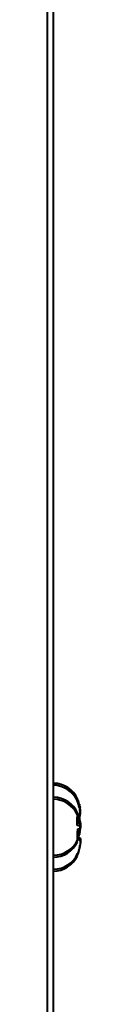
# Model space of a CAD drawing. Units: millimetres. Extents: x -63417 to -45597, y -26803 to -18403.
# Drawn here: x -54813 to -54809, y -24464 to -24355 of the extents above; entities that cross this region are included whole.
import ezdxf

# ---------------------------------------------------------------- set-up
doc = ezdxf.new("R2010")
doc.units = ezdxf.units.MM
doc.layers.add('котел', color=150, linetype='Continuous', lineweight=40)

msp = doc.modelspace()

# ---------------------------------------------------------------- linework, layer by layer
at = {"layer": 'котел', "ltscale": 0.4}
msp.add_line((-54812.95, -25875.36), (-54812.95, -23167.36), dxfattribs=at)
at = {"layer": 'котел'}
msp.add_line((-54812.29, -23814.91), (-54812.29, -25227.8), dxfattribs=at)
at = {"layer": 'котел', "linetype": 'Continuous'}
for p, q in [((-54809.58, -24441.4, 38.44), (-54809.58, -24441.35, 38.44)), ((-54809.58, -24441.4, 38.44), (-54809.58, -24441.35, 38.44)), ((-54809.62, -24441.62), (-54809.62, -24441.58)), ((-54809.62, -24441.62), (-54809.62, -24441.58)), ((-54809.45, -24442.12), (-54809.49, -24441.98)), ((-54809.45, -24442.12), (-54809.49, -24441.98)), ((-54809.41, -24441.9, 38.44), (-54809.45, -24441.75, 38.44)), ((-54809.41, -24441.9, 38.44), (-54809.45, -24441.75, 38.44)), ((-54809.43, -24442.19), (-54809.45, -24442.12)), ((-54809.43, -24442.19), (-54809.45, -24442.12)), ((-54809.43, -24442.19), (-54809.41, -24442.25)), ((-54809.43, -24442.19), (-54809.41, -24442.25)), ((-54809.39, -24441.96, 38.44), (-54809.41, -24441.9, 38.44)), ((-54809.39, -24441.96, 38.44), (-54809.41, -24441.9, 38.44)), ((-54809.4, -24442.31), (-54809.41, -24442.25)), ((-54809.4, -24442.31), (-54809.41, -24442.25)), ((-54809.38, -24442.37), (-54809.4, -24442.31)), ((-54809.38, -24442.37), (-54809.4, -24442.31)), ((-54809.39, -24441.96, 38.44), (-54809.38, -24442.03, 38.44)), ((-54809.39, -24441.96, 38.44), (-54809.38, -24442.03, 38.44)), ((-54809.36, -24442.09, 38.44), (-54809.38, -24442.03, 38.44)), ((-54809.36, -24442.09, 38.44), (-54809.38, -24442.03, 38.44)), ((-54809.38, -24442.37), (-54809.37, -24442.43)), ((-54809.38, -24442.37), (-54809.37, -24442.43)), ((-54809.37, -24442.43), (-54809.34, -24442.54)), ((-54809.37, -24442.43), (-54809.34, -24442.54)), ((-54809.35, -24442.15, 38.44), (-54809.36, -24442.09, 38.44)), ((-54809.35, -24442.15, 38.44), (-54809.36, -24442.09, 38.44)), ((-54809.35, -24442.15, 38.44), (-54809.33, -24442.21, 38.44)), ((-54809.35, -24442.15, 38.44), (-54809.33, -24442.21, 38.44)), ((-54809.33, -24442.6), (-54809.34, -24442.54)), ((-54809.33, -24442.6), (-54809.34, -24442.54)), ((-54809.33, -24442.21, 38.44), (-54809.31, -24442.32, 38.44)), ((-54809.33, -24442.21, 38.44), (-54809.31, -24442.32, 38.44)), ((-54809.3, -24442.38, 38.44), (-54809.31, -24442.32, 38.44)), ((-54809.3, -24442.38, 38.44), (-54809.31, -24442.32, 38.44)), ((-54809.62, -24443.12), (-54809.62, -24443.17)), ((-54809.62, -24443.12), (-54809.62, -24443.17)), ((-54809.62, -24443.17), (-54809.6, -24443.21)), ((-54809.62, -24443.17), (-54809.6, -24443.21)), ((-54809.62, -24443.39), (-54809.34, -24443.36)), ((-54809.62, -24443.39), (-54809.34, -24443.36)), ((-54809.62, -24444.32), (-54809.62, -24443.39)), ((-54809.62, -24444.32), (-54809.62, -24443.39)), ((-54809.58, -24442.9, 38.44), (-54809.58, -24442.95, 38.44)), ((-54809.58, -24442.9, 38.44), (-54809.58, -24442.95, 38.44)), ((-54809.58, -24442.95, 38.44), (-54809.56, -24442.99, 38.44)), ((-54809.58, -24442.95, 38.44), (-54809.56, -24442.99, 38.44)), ((-54809.58, -24443.17, 38.44), (-54809.31, -24443.14, 38.44)), ((-54809.58, -24443.17, 38.44), (-54809.31, -24443.14, 38.44)), ((-54809.58, -24444.1, 38.44), (-54809.58, -24443.17, 38.44)), ((-54809.58, -24444.1, 38.44), (-54809.58, -24443.17, 38.44)), ((-54809.5, -24443.49), (-54809.49, -24443.53)), ((-54809.5, -24443.49), (-54809.49, -24443.53)), ((-54809.49, -24443.53), (-54809.43, -24443.74)), ((-54809.49, -24443.53), (-54809.43, -24443.74)), ((-54809.46, -24443.26, 38.44), (-54809.45, -24443.3, 38.44)), ((-54809.46, -24443.26, 38.44), (-54809.45, -24443.3, 38.44)), ((-54809.45, -24443.3, 38.44), (-54809.39, -24443.51, 38.44)), ((-54809.45, -24443.3, 38.44), (-54809.39, -24443.51, 38.44)), ((-54809.39, -24443.51, 38.44), (-54809.38, -24443.58, 38.44)), ((-54809.39, -24443.51, 38.44), (-54809.38, -24443.58, 38.44)), ((-54809.38, -24443.58, 38.44), (-54809.36, -24443.64, 38.44)), ((-54809.38, -24443.58, 38.44), (-54809.36, -24443.64, 38.44)), ((-54809.36, -24443.64, 38.44), (-54809.35, -24443.7, 38.44)), ((-54809.36, -24443.64, 38.44), (-54809.35, -24443.7, 38.44)), ((-54809.33, -24443.76, 38.44), (-54809.35, -24443.7, 38.44)), ((-54809.33, -24443.76, 38.44), (-54809.35, -24443.7, 38.44)), ((-54809.34, -24443.36), (-54809.34, -24443.34)), ((-54809.34, -24443.36), (-54809.34, -24443.34)), ((-54809.31, -24443.14, 38.44), (-54809.3, -24443.12, 38.44)), ((-54809.31, -24443.14, 38.44), (-54809.3, -24443.12, 38.44)), ((-54809.29, -24443.06), (-54809.29, -24443.02)), ((-54809.29, -24443.06), (-54809.29, -24443.02)), ((-54809.29, -24443.1), (-54809.29, -24443.06)), ((-54809.29, -24443.1), (-54809.29, -24443.06)), ((-54809.25, -24442.83, 38.44), (-54809.26, -24442.8, 38.44)), ((-54809.25, -24442.83, 38.44), (-54809.26, -24442.8, 38.44)), ((-54809.26, -24442.88, 38.44), (-54809.25, -24442.83, 38.44)), ((-54809.26, -24442.88, 38.44), (-54809.25, -24442.83, 38.44)), ((-54809.34, -24444.35), (-54809.62, -24444.32)), ((-54809.34, -24444.35), (-54809.62, -24444.32)), ((-54809.31, -24444.13, 38.44), (-54809.58, -24444.1, 38.44)), ((-54809.31, -24444.13, 38.44), (-54809.58, -24444.1, 38.44)), ((-54809.31, -24444.69, 38.44), (-54809.58, -24444.72, 38.44)), ((-54809.31, -24444.69, 38.44), (-54809.58, -24444.72, 38.44)), ((-54809.58, -24444.72, 38.44), (-54809.58, -24445.65, 38.44)), ((-54809.58, -24444.72, 38.44), (-54809.58, -24445.65, 38.44)), ((-54809.43, -24443.74), (-54809.41, -24443.8)), ((-54809.43, -24443.74), (-54809.41, -24443.8)), ((-54809.41, -24443.8), (-54809.4, -24443.86)), ((-54809.41, -24443.8), (-54809.4, -24443.86)), ((-54809.4, -24443.86), (-54809.38, -24443.92)), ((-54809.4, -24443.86), (-54809.38, -24443.92)), ((-54809.37, -24443.98), (-54809.38, -24443.92)), ((-54809.37, -24443.98), (-54809.38, -24443.92)), ((-54809.37, -24443.98), (-54809.36, -24444.04)), ((-54809.37, -24443.98), (-54809.36, -24444.04)), ((-54809.34, -24444.09), (-54809.36, -24444.04)), ((-54809.34, -24444.09), (-54809.36, -24444.04)), ((-54809.34, -24444.09), (-54809.34, -24444.12)), ((-54809.34, -24444.09), (-54809.34, -24444.12)), ((-54809.34, -24444.37), (-54809.34, -24444.35)), ((-54809.34, -24444.37), (-54809.34, -24444.35)), ((-54809.33, -24443.76, 38.44), (-54809.32, -24443.82, 38.44)), ((-54809.33, -24443.76, 38.44), (-54809.32, -24443.82, 38.44)), ((-54809.31, -24443.87, 38.44), (-54809.32, -24443.81, 38.44)), ((-54809.31, -24443.87, 38.44), (-54809.32, -24443.81, 38.44)), ((-54809.31, -24443.87, 38.44), (-54809.3, -24443.9, 38.44)), ((-54809.31, -24443.87, 38.44), (-54809.3, -24443.9, 38.44)), ((-54809.3, -24444.14, 38.44), (-54809.31, -24444.13, 38.44)), ((-54809.3, -24444.14, 38.44), (-54809.31, -24444.13, 38.44)), ((-54809.3, -24444.67, 38.44), (-54809.31, -24444.69, 38.44)), ((-54809.3, -24444.67, 38.44), (-54809.31, -24444.69, 38.44)), ((-54809.29, -24444.53), (-54809.29, -24444.61)), ((-54809.29, -24444.53), (-54809.29, -24444.61)), ((-54809.29, -24444.65), (-54809.29, -24444.61)), ((-54809.29, -24444.65), (-54809.29, -24444.61)), ((-54809.29, -24444.61), (-54809.29, -24444.65)), ((-54809.29, -24444.61), (-54809.29, -24444.65)), ((-54809.29, -24444.73), (-54809.29, -24444.65)), ((-54809.29, -24444.73), (-54809.29, -24444.65)), ((-54809.26, -24444.31, 38.44), (-54809.25, -24444.38, 38.44)), ((-54809.26, -24444.31, 38.44), (-54809.25, -24444.38, 38.44)), ((-54809.25, -24444.38, 38.44), (-54809.26, -24444.43, 38.44)), ((-54809.25, -24444.38, 38.44), (-54809.26, -24444.43, 38.44)), ((-54809.25, -24444.43, 38.44), (-54809.26, -24444.39, 38.44)), ((-54809.25, -24444.43, 38.44), (-54809.26, -24444.39, 38.44)), ((-54809.26, -24444.51, 38.44), (-54809.25, -24444.43, 38.44)), ((-54809.26, -24444.51, 38.44), (-54809.25, -24444.43, 38.44)), ((-54809.34, -24444.91), (-54809.62, -24444.94)), ((-54809.34, -24444.91), (-54809.62, -24444.94)), ((-54809.62, -24444.94), (-54809.62, -24445.87)), ((-54809.62, -24444.94), (-54809.62, -24445.87)), ((-54809.62, -24445.87), (-54809.34, -24445.9)), ((-54809.62, -24445.87), (-54809.34, -24445.9)), ((-54809.58, -24445.65, 38.44), (-54809.31, -24445.68, 38.44)), ((-54809.58, -24445.65, 38.44), (-54809.31, -24445.68, 38.44)), ((-54809.58, -24445.86, 38.44), (-54809.56, -24445.83, 38.44)), ((-54809.58, -24445.86, 38.44), (-54809.56, -24445.83, 38.44)), ((-54809.58, -24445.91, 38.44), (-54809.58, -24445.86, 38.44)), ((-54809.58, -24445.91, 38.44), (-54809.58, -24445.86, 38.44)), ((-54809.5, -24445.77), (-54809.49, -24445.73)), ((-54809.5, -24445.77), (-54809.49, -24445.73)), ((-54809.49, -24445.73), (-54809.43, -24445.52)), ((-54809.49, -24445.73), (-54809.43, -24445.52)), ((-54809.46, -24445.55, 38.44), (-54809.45, -24445.51, 38.44)), ((-54809.46, -24445.55, 38.44), (-54809.45, -24445.51, 38.44)), ((-54809.45, -24445.51, 38.44), (-54809.39, -24445.3, 38.44)), ((-54809.45, -24445.51, 38.44), (-54809.39, -24445.3, 38.44)), ((-54809.43, -24445.52), (-54809.41, -24445.46)), ((-54809.43, -24445.52), (-54809.41, -24445.46)), ((-54809.41, -24445.46), (-54809.4, -24445.4)), ((-54809.41, -24445.46), (-54809.4, -24445.4)), ((-54809.4, -24445.4), (-54809.38, -24445.34)), ((-54809.4, -24445.4), (-54809.38, -24445.34)), ((-54809.39, -24445.3, 38.44), (-54809.38, -24445.24, 38.44)), ((-54809.39, -24445.3, 38.44), (-54809.38, -24445.24, 38.44)), ((-54809.38, -24445.24, 38.44), (-54809.36, -24445.17, 38.44)), ((-54809.38, -24445.24, 38.44), (-54809.36, -24445.17, 38.44)), ((-54809.37, -24445.28), (-54809.38, -24445.34)), ((-54809.37, -24445.28), (-54809.38, -24445.34)), ((-54809.37, -24445.28), (-54809.36, -24445.22)), ((-54809.37, -24445.28), (-54809.36, -24445.22)), ((-54809.36, -24445.17, 38.44), (-54809.35, -24445.11, 38.44)), ((-54809.36, -24445.17, 38.44), (-54809.35, -24445.11, 38.44)), ((-54809.34, -24445.17), (-54809.36, -24445.22)), ((-54809.34, -24445.17), (-54809.36, -24445.22)), ((-54809.33, -24445.06, 38.44), (-54809.35, -24445.11, 38.44)), ((-54809.33, -24445.06, 38.44), (-54809.35, -24445.11, 38.44)), ((-54809.34, -24444.89), (-54809.34, -24444.91)), ((-54809.34, -24444.89), (-54809.34, -24444.91)), ((-54809.34, -24445.17), (-54809.34, -24445.14)), ((-54809.34, -24445.17), (-54809.34, -24445.14)), ((-54809.33, -24445.06, 38.44), (-54809.32, -24445, 38.44)), ((-54809.33, -24445.06, 38.44), (-54809.32, -24445, 38.44)), ((-54809.31, -24444.95, 38.44), (-54809.32, -24445, 38.44)), ((-54809.31, -24444.95, 38.44), (-54809.32, -24445, 38.44)), ((-54809.31, -24444.95, 38.44), (-54809.3, -24444.91, 38.44)), ((-54809.31, -24444.95, 38.44), (-54809.3, -24444.91, 38.44)), ((-54809.31, -24445.68, 38.44), (-54809.3, -24445.69, 38.44)), ((-54809.31, -24445.68, 38.44), (-54809.3, -24445.69, 38.44)), ((-54809.62, -24446.09), (-54809.6, -24446.05)), ((-54809.62, -24446.09), (-54809.6, -24446.05)), ((-54809.62, -24446.14), (-54809.62, -24446.09)), ((-54809.62, -24446.14), (-54809.62, -24446.09)), ((-54809.41, -24446.92, 38.44), (-54809.45, -24447.06, 38.44)), ((-54809.41, -24446.92, 38.44), (-54809.45, -24447.06, 38.44)), ((-54809.39, -24446.85, 38.44), (-54809.41, -24446.92, 38.44)), ((-54809.39, -24446.85, 38.44), (-54809.41, -24446.92, 38.44)), ((-54809.4, -24446.95), (-54809.41, -24447.01)), ((-54809.4, -24446.95), (-54809.41, -24447.01)), ((-54809.38, -24446.89), (-54809.4, -24446.95)), ((-54809.38, -24446.89), (-54809.4, -24446.95)), ((-54809.39, -24446.85, 38.44), (-54809.38, -24446.79, 38.44)), ((-54809.39, -24446.85, 38.44), (-54809.38, -24446.79, 38.44)), ((-54809.36, -24446.72, 38.44), (-54809.38, -24446.79, 38.44)), ((-54809.36, -24446.72, 38.44), (-54809.38, -24446.79, 38.44)), ((-54809.38, -24446.89), (-54809.37, -24446.83)), ((-54809.38, -24446.89), (-54809.37, -24446.83)), ((-54809.37, -24446.83), (-54809.34, -24446.72)), ((-54809.37, -24446.83), (-54809.34, -24446.72)), ((-54809.35, -24446.66, 38.44), (-54809.36, -24446.72, 38.44)), ((-54809.35, -24446.66, 38.44), (-54809.36, -24446.72, 38.44)), ((-54809.35, -24446.66, 38.44), (-54809.33, -24446.61, 38.44)), ((-54809.35, -24446.66, 38.44), (-54809.33, -24446.61, 38.44)), ((-54809.34, -24445.9), (-54809.34, -24445.92)), ((-54809.34, -24445.9), (-54809.34, -24445.92)), ((-54809.33, -24446.66), (-54809.34, -24446.72)), ((-54809.33, -24446.66), (-54809.34, -24446.72)), ((-54809.33, -24446.61, 38.44), (-54809.31, -24446.5, 38.44)), ((-54809.33, -24446.61, 38.44), (-54809.31, -24446.5, 38.44)), ((-54809.3, -24446.43, 38.44), (-54809.31, -24446.5, 38.44)), ((-54809.3, -24446.43, 38.44), (-54809.31, -24446.5, 38.44)), ((-54809.29, -24446.16), (-54809.29, -24446.2)), ((-54809.29, -24446.16), (-54809.29, -24446.2)), ((-54809.29, -24446.2), (-54809.29, -24446.24)), ((-54809.29, -24446.2), (-54809.29, -24446.24)), ((-54809.26, -24445.94, 38.44), (-54809.25, -24445.98, 38.44)), ((-54809.26, -24445.94, 38.44), (-54809.25, -24445.98, 38.44)), ((-54809.25, -24445.98, 38.44), (-54809.26, -24446.02, 38.44)), ((-54809.25, -24445.98, 38.44), (-54809.26, -24446.02, 38.44)), ((-54809.62, -24447.64), (-54809.62, -24447.69)), ((-54809.62, -24447.64), (-54809.62, -24447.69)), ((-54809.58, -24447.41, 38.44), (-54809.58, -24447.46, 38.44)), ((-54809.58, -24447.41, 38.44), (-54809.58, -24447.46, 38.44)), ((-54809.45, -24447.14), (-54809.49, -24447.28)), ((-54809.45, -24447.14), (-54809.49, -24447.28)), ((-54809.43, -24447.07), (-54809.45, -24447.14)), ((-54809.43, -24447.07), (-54809.45, -24447.14)), ((-54809.43, -24447.07), (-54809.41, -24447.01)), ((-54809.43, -24447.07), (-54809.41, -24447.01))]:
    msp.add_line(p, q, dxfattribs=at)
at = {"layer": 'котел', "linetype": 'Continuous', "elevation": 38.44}
for points in [[(-54809.45, -24441.75), (-54809.46, -24441.71), (-54809.48, -24441.67), (-54809.49, -24441.63), (-54809.5, -24441.59), (-54809.52, -24441.56), (-54809.53, -24441.52), (-54809.55, -24441.48), (-54809.57, -24441.44), (-54809.58, -24441.4)], [(-54809.45, -24441.75), (-54809.46, -24441.71), (-54809.48, -24441.67), (-54809.49, -24441.63), (-54809.5, -24441.59), (-54809.52, -24441.56), (-54809.53, -24441.52), (-54809.55, -24441.48), (-54809.57, -24441.44), (-54809.58, -24441.4)], [(-54809.26, -24442.8), (-54809.26, -24442.76), (-54809.26, -24442.72), (-54809.26, -24442.69), (-54809.27, -24442.65), (-54809.27, -24442.62), (-54809.27, -24442.58), (-54809.28, -24442.55), (-54809.28, -24442.51), (-54809.29, -24442.48), (-54809.29, -24442.45), (-54809.29, -24442.41), (-54809.3, -24442.38)], [(-54809.26, -24442.8), (-54809.26, -24442.76), (-54809.26, -24442.72), (-54809.26, -24442.69), (-54809.27, -24442.65), (-54809.27, -24442.62), (-54809.27, -24442.58), (-54809.28, -24442.55), (-54809.28, -24442.51), (-54809.29, -24442.48), (-54809.29, -24442.45), (-54809.29, -24442.41), (-54809.3, -24442.38)], [(-54809.56, -24442.99), (-54809.55, -24443.03), (-54809.53, -24443.07), (-54809.52, -24443.1), (-54809.5, -24443.14), (-54809.49, -24443.18), (-54809.48, -24443.22), (-54809.46, -24443.26)], [(-54809.56, -24442.99), (-54809.55, -24443.03), (-54809.53, -24443.07), (-54809.52, -24443.1), (-54809.5, -24443.14), (-54809.49, -24443.18), (-54809.48, -24443.22), (-54809.46, -24443.26)], [(-54809.3, -24443.12), (-54809.3, -24443.1), (-54809.29, -24443.08), (-54809.29, -24443.06), (-54809.29, -24443.04), (-54809.28, -24443.02), (-54809.28, -24443), (-54809.27, -24442.98), (-54809.27, -24442.96), (-54809.27, -24442.94), (-54809.26, -24442.92), (-54809.26, -24442.9), (-54809.26, -24442.88)], [(-54809.3, -24443.12), (-54809.3, -24443.1), (-54809.29, -24443.08), (-54809.29, -24443.06), (-54809.29, -24443.04), (-54809.28, -24443.02), (-54809.28, -24443), (-54809.27, -24442.98), (-54809.27, -24442.96), (-54809.27, -24442.94), (-54809.26, -24442.92), (-54809.26, -24442.9), (-54809.26, -24442.88)], [(-54809.3, -24443.9), (-54809.3, -24443.93), (-54809.29, -24443.96), (-54809.29, -24444), (-54809.29, -24444.03), (-54809.28, -24444.06), (-54809.28, -24444.1), (-54809.27, -24444.13), (-54809.27, -24444.17), (-54809.27, -24444.2), (-54809.26, -24444.24), (-54809.26, -24444.27), (-54809.26, -24444.31)], [(-54809.3, -24443.9), (-54809.3, -24443.93), (-54809.29, -24443.96), (-54809.29, -24444), (-54809.29, -24444.03), (-54809.28, -24444.06), (-54809.28, -24444.1), (-54809.27, -24444.13), (-54809.27, -24444.17), (-54809.27, -24444.2), (-54809.26, -24444.24), (-54809.26, -24444.27), (-54809.26, -24444.31)], [(-54809.26, -24444.39), (-54809.26, -24444.36), (-54809.26, -24444.34), (-54809.27, -24444.32), (-54809.27, -24444.3), (-54809.27, -24444.28), (-54809.28, -24444.26), (-54809.28, -24444.24), (-54809.29, -24444.22), (-54809.29, -24444.2), (-54809.29, -24444.18), (-54809.3, -24444.16), (-54809.3, -24444.14)], [(-54809.26, -24444.39), (-54809.26, -24444.36), (-54809.26, -24444.34), (-54809.27, -24444.32), (-54809.27, -24444.3), (-54809.27, -24444.28), (-54809.28, -24444.26), (-54809.28, -24444.24), (-54809.29, -24444.22), (-54809.29, -24444.2), (-54809.29, -24444.18), (-54809.3, -24444.16), (-54809.3, -24444.14)], [(-54809.26, -24444.43), (-54809.26, -24444.45), (-54809.26, -24444.47), (-54809.27, -24444.49), (-54809.27, -24444.51), (-54809.27, -24444.53), (-54809.28, -24444.55), (-54809.28, -24444.57), (-54809.29, -24444.59), (-54809.29, -24444.61), (-54809.29, -24444.63), (-54809.3, -24444.65), (-54809.3, -24444.67)], [(-54809.26, -24444.43), (-54809.26, -24444.45), (-54809.26, -24444.47), (-54809.27, -24444.49), (-54809.27, -24444.51), (-54809.27, -24444.53), (-54809.28, -24444.55), (-54809.28, -24444.57), (-54809.29, -24444.59), (-54809.29, -24444.61), (-54809.29, -24444.63), (-54809.3, -24444.65), (-54809.3, -24444.67)], [(-54809.3, -24444.91), (-54809.3, -24444.88), (-54809.29, -24444.85), (-54809.29, -24444.82), (-54809.29, -24444.79), (-54809.28, -24444.75), (-54809.28, -24444.72), (-54809.27, -24444.68), (-54809.27, -24444.65), (-54809.27, -24444.61), (-54809.26, -24444.58), (-54809.26, -24444.54), (-54809.26, -24444.51)], [(-54809.3, -24444.91), (-54809.3, -24444.88), (-54809.29, -24444.85), (-54809.29, -24444.82), (-54809.29, -24444.79), (-54809.28, -24444.75), (-54809.28, -24444.72), (-54809.27, -24444.68), (-54809.27, -24444.65), (-54809.27, -24444.61), (-54809.26, -24444.58), (-54809.26, -24444.54), (-54809.26, -24444.51)], [(-54809.56, -24445.83), (-54809.55, -24445.79), (-54809.53, -24445.75), (-54809.52, -24445.71), (-54809.5, -24445.67), (-54809.49, -24445.63), (-54809.48, -24445.59), (-54809.46, -24445.55)], [(-54809.56, -24445.83), (-54809.55, -24445.79), (-54809.53, -24445.75), (-54809.52, -24445.71), (-54809.5, -24445.67), (-54809.49, -24445.63), (-54809.48, -24445.59), (-54809.46, -24445.55)], [(-54809.3, -24445.69), (-54809.3, -24445.71), (-54809.29, -24445.73), (-54809.29, -24445.75), (-54809.29, -24445.77), (-54809.28, -24445.79), (-54809.28, -24445.81), (-54809.27, -24445.83), (-54809.27, -24445.85), (-54809.27, -24445.87), (-54809.26, -24445.89), (-54809.26, -24445.91), (-54809.26, -24445.94)], [(-54809.3, -24445.69), (-54809.3, -24445.71), (-54809.29, -24445.73), (-54809.29, -24445.75), (-54809.29, -24445.77), (-54809.28, -24445.79), (-54809.28, -24445.81), (-54809.27, -24445.83), (-54809.27, -24445.85), (-54809.27, -24445.87), (-54809.26, -24445.89), (-54809.26, -24445.91), (-54809.26, -24445.94)], [(-54809.26, -24446.02), (-54809.26, -24446.06), (-54809.26, -24446.09), (-54809.26, -24446.13), (-54809.27, -24446.16), (-54809.27, -24446.2), (-54809.27, -24446.23), (-54809.28, -24446.27), (-54809.28, -24446.3), (-54809.29, -24446.34), (-54809.29, -24446.37), (-54809.29, -24446.4), (-54809.3, -24446.43)], [(-54809.26, -24446.02), (-54809.26, -24446.06), (-54809.26, -24446.09), (-54809.26, -24446.13), (-54809.27, -24446.16), (-54809.27, -24446.2), (-54809.27, -24446.23), (-54809.28, -24446.27), (-54809.28, -24446.3), (-54809.29, -24446.34), (-54809.29, -24446.37), (-54809.29, -24446.4), (-54809.3, -24446.43)], [(-54809.45, -24447.06), (-54809.46, -24447.1), (-54809.48, -24447.14), (-54809.49, -24447.18), (-54809.5, -24447.22), (-54809.52, -24447.26), (-54809.53, -24447.3), (-54809.55, -24447.34), (-54809.57, -24447.38), (-54809.58, -24447.41)], [(-54809.45, -24447.06), (-54809.46, -24447.1), (-54809.48, -24447.14), (-54809.49, -24447.18), (-54809.5, -24447.22), (-54809.52, -24447.26), (-54809.53, -24447.3), (-54809.55, -24447.34), (-54809.57, -24447.38), (-54809.58, -24447.41)]]:
    msp.add_lwpolyline(points, dxfattribs=at)
at = {"layer": 'котел', "linetype": 'Continuous'}
for points in [[(-54809.49, -24441.98), (-54809.5, -24441.94), (-54809.51, -24441.9), (-54809.53, -24441.86), (-54809.54, -24441.82), (-54809.55, -24441.78), (-54809.57, -24441.74), (-54809.58, -24441.7), (-54809.6, -24441.66), (-54809.62, -24441.62)], [(-54809.49, -24441.98), (-54809.5, -24441.94), (-54809.51, -24441.9), (-54809.53, -24441.86), (-54809.54, -24441.82), (-54809.55, -24441.78), (-54809.57, -24441.74), (-54809.58, -24441.7), (-54809.6, -24441.66), (-54809.62, -24441.62)], [(-54809.29, -24443.02), (-54809.29, -24442.98), (-54809.3, -24442.95), (-54809.3, -24442.91), (-54809.3, -24442.87), (-54809.31, -24442.84), (-54809.31, -24442.8), (-54809.31, -24442.77), (-54809.32, -24442.74), (-54809.32, -24442.7), (-54809.33, -24442.67), (-54809.33, -24442.64), (-54809.33, -24442.6)], [(-54809.29, -24443.02), (-54809.29, -24442.98), (-54809.3, -24442.95), (-54809.3, -24442.91), (-54809.3, -24442.87), (-54809.31, -24442.84), (-54809.31, -24442.8), (-54809.31, -24442.77), (-54809.32, -24442.74), (-54809.32, -24442.7), (-54809.33, -24442.67), (-54809.33, -24442.64), (-54809.33, -24442.6)], [(-54809.6, -24443.21), (-54809.58, -24443.25), (-54809.57, -24443.29), (-54809.55, -24443.33), (-54809.54, -24443.37), (-54809.53, -24443.41), (-54809.51, -24443.45), (-54809.5, -24443.49)], [(-54809.6, -24443.21), (-54809.58, -24443.25), (-54809.57, -24443.29), (-54809.55, -24443.33), (-54809.54, -24443.37), (-54809.53, -24443.41), (-54809.51, -24443.45), (-54809.5, -24443.49)], [(-54809.34, -24443.34), (-54809.33, -24443.32), (-54809.33, -24443.31), (-54809.33, -24443.29), (-54809.32, -24443.27), (-54809.32, -24443.25), (-54809.31, -24443.23), (-54809.31, -24443.21), (-54809.31, -24443.19), (-54809.3, -24443.17), (-54809.3, -24443.14), (-54809.3, -24443.12), (-54809.29, -24443.1)], [(-54809.34, -24443.34), (-54809.33, -24443.32), (-54809.33, -24443.31), (-54809.33, -24443.29), (-54809.32, -24443.27), (-54809.32, -24443.25), (-54809.31, -24443.23), (-54809.31, -24443.21), (-54809.31, -24443.19), (-54809.3, -24443.17), (-54809.3, -24443.14), (-54809.3, -24443.12), (-54809.29, -24443.1)], [(-54809.34, -24444.12), (-54809.33, -24444.15), (-54809.33, -24444.19), (-54809.33, -24444.22), (-54809.32, -24444.25), (-54809.32, -24444.29), (-54809.31, -24444.32), (-54809.31, -24444.35), (-54809.31, -24444.39), (-54809.3, -24444.42), (-54809.3, -24444.46), (-54809.3, -24444.5), (-54809.29, -24444.53)], [(-54809.34, -24444.12), (-54809.33, -24444.15), (-54809.33, -24444.19), (-54809.33, -24444.22), (-54809.32, -24444.25), (-54809.32, -24444.29), (-54809.31, -24444.32), (-54809.31, -24444.35), (-54809.31, -24444.39), (-54809.3, -24444.42), (-54809.3, -24444.46), (-54809.3, -24444.5), (-54809.29, -24444.53)], [(-54809.29, -24444.61), (-54809.3, -24444.59), (-54809.3, -24444.57), (-54809.3, -24444.54), (-54809.31, -24444.52), (-54809.31, -24444.5), (-54809.31, -24444.48), (-54809.32, -24444.46), (-54809.32, -24444.44), (-54809.33, -24444.42), (-54809.33, -24444.4), (-54809.33, -24444.39), (-54809.34, -24444.37)], [(-54809.29, -24444.61), (-54809.3, -24444.59), (-54809.3, -24444.57), (-54809.3, -24444.54), (-54809.31, -24444.52), (-54809.31, -24444.5), (-54809.31, -24444.48), (-54809.32, -24444.46), (-54809.32, -24444.44), (-54809.33, -24444.42), (-54809.33, -24444.4), (-54809.33, -24444.39), (-54809.34, -24444.37)], [(-54809.29, -24444.65), (-54809.3, -24444.67), (-54809.3, -24444.69), (-54809.3, -24444.72), (-54809.31, -24444.74), (-54809.31, -24444.76), (-54809.31, -24444.78), (-54809.32, -24444.8), (-54809.32, -24444.82), (-54809.33, -24444.84), (-54809.33, -24444.86), (-54809.33, -24444.87), (-54809.34, -24444.89)], [(-54809.29, -24444.65), (-54809.3, -24444.67), (-54809.3, -24444.69), (-54809.3, -24444.72), (-54809.31, -24444.74), (-54809.31, -24444.76), (-54809.31, -24444.78), (-54809.32, -24444.8), (-54809.32, -24444.82), (-54809.33, -24444.84), (-54809.33, -24444.86), (-54809.33, -24444.87), (-54809.34, -24444.89)], [(-54809.34, -24445.14), (-54809.33, -24445.11), (-54809.33, -24445.07), (-54809.33, -24445.04), (-54809.32, -24445.01), (-54809.32, -24444.97), (-54809.31, -24444.94), (-54809.31, -24444.91), (-54809.31, -24444.87), (-54809.3, -24444.84), (-54809.3, -24444.8), (-54809.3, -24444.76), (-54809.29, -24444.73)], [(-54809.34, -24445.14), (-54809.33, -24445.11), (-54809.33, -24445.07), (-54809.33, -24445.04), (-54809.32, -24445.01), (-54809.32, -24444.97), (-54809.31, -24444.94), (-54809.31, -24444.91), (-54809.31, -24444.87), (-54809.3, -24444.84), (-54809.3, -24444.8), (-54809.3, -24444.76), (-54809.29, -24444.73)], [(-54809.6, -24446.05), (-54809.58, -24446.01), (-54809.57, -24445.97), (-54809.55, -24445.93), (-54809.54, -24445.89), (-54809.53, -24445.85), (-54809.51, -24445.81), (-54809.5, -24445.77)], [(-54809.6, -24446.05), (-54809.58, -24446.01), (-54809.57, -24445.97), (-54809.55, -24445.93), (-54809.54, -24445.89), (-54809.53, -24445.85), (-54809.51, -24445.81), (-54809.5, -24445.77)], [(-54809.34, -24445.92), (-54809.33, -24445.94), (-54809.33, -24445.95), (-54809.33, -24445.97), (-54809.32, -24445.99), (-54809.32, -24446.01), (-54809.31, -24446.03), (-54809.31, -24446.05), (-54809.31, -24446.07), (-54809.3, -24446.09), (-54809.3, -24446.12), (-54809.3, -24446.14), (-54809.29, -24446.16)], [(-54809.34, -24445.92), (-54809.33, -24445.94), (-54809.33, -24445.95), (-54809.33, -24445.97), (-54809.32, -24445.99), (-54809.32, -24446.01), (-54809.31, -24446.03), (-54809.31, -24446.05), (-54809.31, -24446.07), (-54809.3, -24446.09), (-54809.3, -24446.12), (-54809.3, -24446.14), (-54809.29, -24446.16)], [(-54809.29, -24446.24), (-54809.29, -24446.28), (-54809.3, -24446.31), (-54809.3, -24446.35), (-54809.3, -24446.39), (-54809.31, -24446.42), (-54809.31, -24446.46), (-54809.31, -24446.49), (-54809.32, -24446.52), (-54809.32, -24446.56), (-54809.33, -24446.59), (-54809.33, -24446.62), (-54809.33, -24446.66)], [(-54809.29, -24446.24), (-54809.29, -24446.28), (-54809.3, -24446.31), (-54809.3, -24446.35), (-54809.3, -24446.39), (-54809.31, -24446.42), (-54809.31, -24446.46), (-54809.31, -24446.49), (-54809.32, -24446.52), (-54809.32, -24446.56), (-54809.33, -24446.59), (-54809.33, -24446.62), (-54809.33, -24446.66)], [(-54809.49, -24447.28), (-54809.5, -24447.32), (-54809.51, -24447.36), (-54809.53, -24447.4), (-54809.54, -24447.44), (-54809.55, -24447.48), (-54809.57, -24447.52), (-54809.58, -24447.56), (-54809.6, -24447.6), (-54809.62, -24447.64)], [(-54809.49, -24447.28), (-54809.5, -24447.32), (-54809.51, -24447.36), (-54809.53, -24447.4), (-54809.54, -24447.44), (-54809.55, -24447.48), (-54809.57, -24447.52), (-54809.58, -24447.56), (-54809.6, -24447.6), (-54809.62, -24447.64)]]:
    msp.add_lwpolyline(points, dxfattribs=at)
for centre, start, end in [((-54812.29, -24442.79), 24.5025, 90.008), ((-54812.29, -24442.79), 24.5025, 90.008), ((-54812.26, -24442.57, 38.44), 24.5025, 90.008), ((-54812.26, -24442.57, 38.44), 24.5025, 90.008), ((-54812.29, -24444.34), 24.4866, 89.992), ((-54812.29, -24444.34), 24.4866, 89.992), ((-54812.26, -24444.12, 38.44), 24.4866, 89.992), ((-54812.26, -24444.12, 38.44), 24.4866, 89.992), ((-54812.29, -24444.92), 270.008, 335.5134), ((-54812.29, -24444.92), 270.008, 335.5134), ((-54812.26, -24444.69, 38.44), 270.008, 335.5134), ((-54812.26, -24444.69, 38.44), 270.008, 335.5134), ((-54812.29, -24446.47), 269.992, 335.4975), ((-54812.29, -24446.47), 269.992, 335.4975), ((-54812.26, -24446.24, 38.44), 269.992, 335.4975), ((-54812.26, -24446.24, 38.44), 269.992, 335.4975)]:
    msp.add_arc(centre, 2.94, start, end, dxfattribs=at)

doc.saveas('drawing.dxf')
